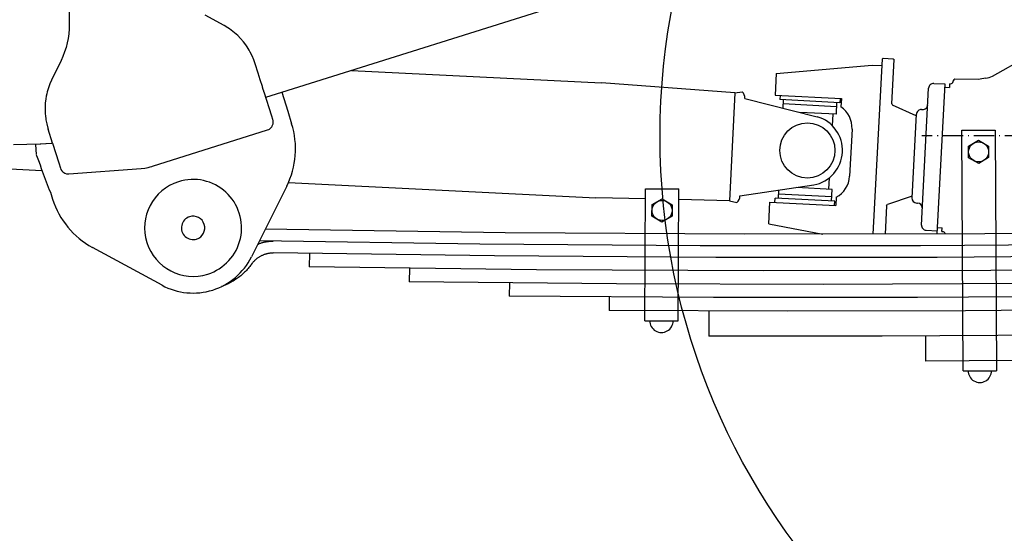
# Model space of a CAD drawing. Extents: x 0 to 7000, y 0 to 4950.
# Drawn here: x 4130 to 4719, y 838 to 1146 of the extents above; entities that cross this region are included whole.
import ezdxf

# ---------------------------------------------------------------- set-up
doc = ezdxf.new("R2010")
doc.units = 0
doc.linetypes.add('DASHDOT', pattern=[18.5, 12, -3, 0.5, -3])
doc.layers.get('0').update_dxf_attribs({"linetype": 'CONTINUOUS'})
doc.layers.get('Defpoints').update_dxf_attribs({"linetype": 'CONTINUOUS'})
doc.layers.add('07_ALL_FEATURES', color=7, linetype='CONTINUOUS')
doc.styles.get("Standard").update_dxf_attribs({"font": 'txt.shx', "height": 50})
doc.dimstyles.new('stype', dxfattribs={"dimtxt": 50, "dimasz": 50, "dimexe": 30, "dimexo": 0.625, "dimgap": 10, "dimtad": 1, "dimdec": 0, "dimdsep": 46, "dimtxsty": 'Standard', "dimblk": 'OPEN30', "dimcen": 2.5, "dimclrd": 7, "dimclre": 7, "dimclrt": 7, "dimadec": 0, "dimazin": 0, "dimtfac": 1, "dimtdec": 0, "dimtmove": 0, "dimatfit": 3, "dimfxl": 0, "dimarcsym": 0})

# ---------------------------------------------------------------- blocks, each defined once
blk = doc.blocks.new('_Open30')
at = {"color": 0, "lineweight": -2}
for p, q in [((-1, 0.268), (0, 0)), ((0, 0), (-1, -0.268)), ((0, 0), (-1, 0))]:
    blk.add_line(p, q, dxfattribs=at)
blk = doc.blocks.new('*D10')
at = {"color": 7, "lineweight": -2}
for p, q in [((1029.52, 1418.3), (1029.52, 133.6)), ((6110.93, 1257.08), (6110.93, 133.6)), ((1079.52, 163.6), (6060.93, 163.6))]:
    blk.add_line(p, q, dxfattribs=at)
at = {"layer": 'Defpoints', "color": 0}
for p in [(1029.52, 1418.93), (6110.93, 1257.71), (6110.93, 163.6)]:
    blk.add_point(p, dxfattribs=at)
at = {"color": 7, "lineweight": -2, "xscale": 50, "yscale": 50, "zscale": 50, "rotation": 180}
blk.add_blockref('_Open30', (1029.52, 163.6), dxfattribs=at)
at = {"color": 7, "lineweight": -2, "xscale": 50, "yscale": 50, "zscale": 50}
blk.add_blockref('_Open30', (6110.93, 163.6), dxfattribs=at)
at = {"color": 7, "insert": (3570.22, 198.6), "char_height": 50, "attachment_point": 5}
blk.add_mtext('5080', dxfattribs=at)

msp = doc.modelspace()

# ---------------------------------------------------------------- linework, layer by layer
at = {"color": 3}
msp.add_line((4286.98, 1102.28), (4763.99, 1252.31), dxfattribs=at)
at = {"color": 7, "ltscale": 0.222469}
msp.add_line((4712.45, 1111.99), (4841.52, 1185.04), dxfattribs=at)
at = {"color": 1, "ltscale": 0.049231}
msp.add_line((4159.83, 1175.81), (4159.84, 1142.99), dxfattribs=at)
at = {"color": 1, "ltscale": 0.01941}
msp.add_line((4252.53, 1142.18), (4241.24, 1148.5), dxfattribs=at)
at = {"color": 1, "ltscale": 0.019408}
msp.add_line((4154.88, 1121.27), (4149.26, 1109.61), dxfattribs=at)
at = {"color": 7, "ltscale": 0.157486}
msp.add_line((4641.04, 1017.36), (4646.51, 1122.21), dxfattribs=at)
at = {"color": 7, "ltscale": 0.001061}
msp.add_line((4646.51, 1122.21), (4647.04, 1122.68), dxfattribs=at)
at = {"color": 7, "ltscale": 0.009}
for p, q in [((4647.04, 1122.68), (4653.03, 1122.37)), ((4640.31, 1118.53), (4646.31, 1118.22))]:
    msp.add_line(p, q, dxfattribs=at)
at = {"color": 7, "ltscale": 0.039688}
msp.add_line((4652.12, 1095.42), (4653.5, 1121.85), dxfattribs=at)
at = {"color": 7, "ltscale": 0.00106}
msp.add_line((4653.03, 1122.37), (4653.5, 1121.85), dxfattribs=at)
at = {"color": 1, "ltscale": 0.008922}
msp.add_line((4272.92, 1113.64), (4271.13, 1119.31), dxfattribs=at)
at = {"color": 7, "ltscale": 0.224937}
msp.add_line((4328.66, 1115.39), (4478.44, 1108.03), dxfattribs=at)
at = {"color": 7, "ltscale": 0.086338}
msp.add_line((4582.97, 1113.51), (4640.31, 1118.53), dxfattribs=at)
at = {"color": 7, "ltscale": 0.120043}
msp.add_line((4558.24, 1101.97), (4478.44, 1108.03), dxfattribs=at)
at = {"color": 7, "ltscale": 0.0195}
msp.add_line((4582.97, 1113.51), (4582.29, 1100.53), dxfattribs=at)
at = {"color": 7, "ltscale": 0.000581}
msp.add_line((4688.82, 1108.75), (4688.84, 1109.14), dxfattribs=at)
at = {"color": 7, "ltscale": 0.020983}
msp.add_line((4703.84, 1109.84), (4689.86, 1110.08), dxfattribs=at)
at = {"color": 1, "ltscale": 0.0228}
msp.add_line((4281.03, 1087.89), (4276.46, 1102.38), dxfattribs=at)
at = {"color": 1, "ltscale": 0.015}
msp.add_line((4277.43, 1099.33), (4286.96, 1102.34), dxfattribs=at)
at = {"color": 1, "ltscale": 0.018}
msp.add_line((4286.96, 1102.34), (4290.57, 1090.89), dxfattribs=at)
at = {"color": 7, "ltscale": 0.006668}
msp.add_line((4558.24, 1101.97), (4562.64, 1102.59), dxfattribs=at)
at = {"color": 7, "ltscale": 0.123}
msp.add_line((4669.86, 1022.86), (4674.14, 1104.75), dxfattribs=at)
at = {"color": 7, "ltscale": 0.009748}
msp.add_line((4677.29, 1107.59), (4683.78, 1107.25), dxfattribs=at)
at = {"color": 7, "ltscale": 0.134835}
msp.add_line((4683.78, 1107.25), (4679.09, 1017.48), dxfattribs=at)
at = {"color": 7, "ltscale": 0.004426}
for p, q in [((4683.68, 1105.25), (4686.63, 1105.1)), ((4679.3, 1021.36), (4682.24, 1021.21))]:
    msp.add_line(p, q, dxfattribs=at)
at = {"color": 7, "ltscale": 0.003367}
for p, q in [((4686.74, 1107.34), (4686.63, 1105.1)), ((4682.13, 1018.97), (4682.24, 1021.21))]:
    msp.add_line(p, q, dxfattribs=at)
at = {"color": 7, "ltscale": 0.000829}
for p, q in [((4686.74, 1107.34), (4687.3, 1107.33)), ((4682.13, 1018.97), (4682.68, 1018.92))]:
    msp.add_line(p, q, dxfattribs=at)
at = {"color": 7, "ltscale": 0.096964}
msp.add_line((4558.24, 1101.97), (4555.07, 1037.41), dxfattribs=at)
at = {"color": 7, "ltscale": 0.067116}
msp.add_line((4564.07, 1098.56), (4607.46, 1087.64), dxfattribs=at)
at = {"color": 7, "ltscale": 0.059551}
msp.add_line((4582.29, 1100.53), (4621.94, 1098.46), dxfattribs=at)
at = {"color": 7, "ltscale": 0.003748}
for p, q in [((4585.28, 1100.38), (4585.15, 1097.88)), ((4621.24, 1098.5), (4621.11, 1096)), ((4617.9, 1034.59), (4618.03, 1037.08))]:
    msp.add_line(p, q, dxfattribs=at)
at = {"color": 7, "ltscale": 0.054001}
msp.add_line((4621.11, 1096), (4585.15, 1097.88), dxfattribs=at)
at = {"color": 7, "ltscale": 0.007442}
msp.add_line((4587.15, 1097.77), (4586.89, 1092.82), dxfattribs=at)
at = {"color": 7, "ltscale": 0.007477}
for p, q in [((4621.94, 1098.46), (4621.68, 1093.48)), ((4618.86, 1039.53), (4618.6, 1034.55))]:
    msp.add_line(p, q, dxfattribs=at)
at = {"color": 1, "ltscale": 0.011688}
msp.add_line((4290.57, 1090.89), (4292.91, 1083.46), dxfattribs=at)
at = {"color": 7, "ltscale": 0.048}
msp.add_line((4618.98, 1093.61), (4587.02, 1095.28), dxfattribs=at)
at = {"color": 7, "ltscale": 0.03246}
msp.add_line((4618.74, 1089.12), (4597.13, 1090.24), dxfattribs=at)
at = {"color": 7, "ltscale": 0.0105}
for p, q in [((4619.11, 1096.11), (4618.74, 1089.12)), ((4616.03, 1037.19), (4616.4, 1044.18))]:
    msp.add_line(p, q, dxfattribs=at)
at = {"color": 7, "ltscale": 0.001345}
msp.add_line((4652.12, 1095.42), (4652.59, 1094.66), dxfattribs=at)
at = {"color": 7, "ltscale": 0.023421}
msp.add_line((4666.76, 1088.11), (4652.59, 1094.66), dxfattribs=at)
at = {"color": 7, "ltscale": 0.000749}
msp.add_line((4669.97, 1091.95), (4670.47, 1091.92), dxfattribs=at)
at = {"color": 1, "ltscale": 0.001104}
msp.add_line((4145.71, 1086.47), (4145.82, 1085.75), dxfattribs=at)
at = {"color": 1, "ltscale": 0.003}
msp.add_line((4281.64, 1085.98), (4281.03, 1087.89), dxfattribs=at)
at = {"color": 7, "ltscale": 0.010271}
msp.add_line((4616.75, 1089.22), (4616.39, 1082.38), dxfattribs=at)
at = {"color": 7, "ltscale": 0.075}
msp.add_line((4664.21, 1039.18), (4666.81, 1089.11), dxfattribs=at)
at = {"color": 1, "ltscale": 0.01333}
msp.add_line((4149.82, 1071.74), (4147.14, 1080.22), dxfattribs=at)
at = {"color": 1, "ltscale": 0.108229}
msp.add_line((4209.56, 1058.01), (4278.37, 1079.71), dxfattribs=at)
at = {"color": 7, "ltscale": 0.042427}
msp.add_line((4628.3, 1080.25), (4626.82, 1052), dxfattribs=at)
at = {"color": 7, "ltscale": 0.03}
msp.add_line((4694, 1079.54), (4714, 1079.65), dxfattribs=at)
at = {"color": 7, "ltscale": 0.216}
for p, q in [((4694.79, 935.55), (4694, 1079.54)), ((4714, 1079.65), (4714.8, 935.66))]:
    msp.add_line(p, q, dxfattribs=at)
at = {"color": 212, "linetype": 'DASHDOT'}
msp.add_line((5175.8, 1076.13), (4670.06, 1076.13), dxfattribs=at)
at = {"color": 7, "ltscale": 0.010392}
for p, q in [((4698.06, 1070.03), (4704.04, 1073.53)), ((4704.04, 1073.53), (4710.06, 1070.1)), ((4698.09, 1063.1), (4698.06, 1070.03)), ((4710.06, 1070.1), (4710.09, 1063.17)), ((4704.11, 1059.67), (4698.09, 1063.1)), ((4710.09, 1063.17), (4704.11, 1059.67)), ((4508.62, 1035.05), (4514.63, 1038.48)), ((4514.63, 1038.48), (4520.62, 1034.99)), ((4508.58, 1028.12), (4508.62, 1035.05)), ((4520.62, 1034.99), (4520.58, 1028.06)), ((4514.56, 1024.62), (4508.58, 1028.12)), ((4520.58, 1028.06), (4514.56, 1024.62))]:
    msp.add_line(p, q, dxfattribs=at)
at = {"color": 7, "ltscale": 0.476357}
msp.add_line((3826.26, 1071.13), (4143.45, 1055.53), dxfattribs=at)
at = {"color": 1, "ltscale": 0.014009}
msp.add_line((4148.89, 1071.67), (4139.58, 1070.97), dxfattribs=at)
at = {"color": 1, "ltscale": 0.009}
msp.add_line((4139.58, 1070.97), (4140.03, 1064.98), dxfattribs=at)
at = {"color": 1, "ltscale": 0.018486}
msp.add_line((4149.82, 1071.74), (4153.52, 1059.99), dxfattribs=at)
at = {"color": 1, "ltscale": 0.003564}
msp.add_line((4142.31, 1058.93), (4143.02, 1056.67), dxfattribs=at)
at = {"color": 1, "ltscale": 0.017787}
msp.add_line((4143.02, 1056.67), (4147.2, 1045.57), dxfattribs=at)
at = {"color": 1, "ltscale": 0.004835}
msp.add_line((4153.52, 1059.99), (4154.49, 1056.91), dxfattribs=at)
at = {"color": 1, "ltscale": 0.064939}
msp.add_line((4159.64, 1053.43), (4202.81, 1056.71), dxfattribs=at)
at = {"color": 7, "ltscale": 0.010272}
msp.add_line((4614.4, 1044.28), (4614.76, 1051.12), dxfattribs=at)
at = {"color": 1, "ltscale": 0.071049}
for p, q in [((4289.97, 1046.11), (4268.83, 1003.72)), ((4215.33, 986.85), (4173.7, 1009.44))]:
    msp.add_line(p, q, dxfattribs=at)
at = {"color": 7, "ltscale": 0.276441}
msp.add_line((4290.99, 1048.27), (4475.06, 1039.21), dxfattribs=at)
at = {"color": 7, "ltscale": 0.1185}
for p, q in [((4504.27, 965.6), (4504.66, 1044.6)), ((4524.27, 965.5), (4524.66, 1044.5))]:
    msp.add_line(p, q, dxfattribs=at)
at = {"color": 7, "ltscale": 0.029999}
msp.add_line((4504.66, 1044.6), (4524.66, 1044.5), dxfattribs=at)
at = {"color": 7, "ltscale": 0.067114}
msp.add_line((4561.2, 1040.23), (4605.46, 1046.84), dxfattribs=at)
at = {"color": 4, "ltscale": 0.007442}
msp.add_line((4584.25, 1038.75), (4584.48, 1043.7), dxfattribs=at)
at = {"color": 7, "ltscale": 0.031993}
msp.add_line((4616.4, 1044.18), (4595.1, 1045.29), dxfattribs=at)
at = {"color": 1, "ltscale": 0.006386}
msp.add_line((4148.58, 1042.42), (4149.86, 1038.36), dxfattribs=at)
at = {"color": 7, "ltscale": 0.044379}
msp.add_line((4504.63, 1038.55), (4475.06, 1039.21), dxfattribs=at)
at = {"color": 7, "ltscale": 0.045661}
msp.add_line((4555.07, 1037.41), (4524.63, 1038.09), dxfattribs=at)
at = {"color": 7, "ltscale": 0.006669}
msp.add_line((4555.07, 1037.41), (4559.39, 1036.36), dxfattribs=at)
at = {"color": 4, "ltscale": 0.003917}
msp.add_line((4582.13, 1036.34), (4582.26, 1038.95), dxfattribs=at)
at = {"color": 7, "ltscale": 0.053733}
msp.add_line((4618.03, 1037.08), (4582.26, 1038.95), dxfattribs=at)
at = {"color": 7, "ltscale": 0.047863}
msp.add_line((4616.16, 1039.68), (4584.3, 1041.35), dxfattribs=at)
at = {"color": 7, "ltscale": 0.02342}
msp.add_line((4664.26, 1040.17), (4649.48, 1035.14), dxfattribs=at)
at = {"color": 4, "ltscale": 0.019558}
msp.add_line((4578.55, 1023.59), (4579.15, 1036.61), dxfattribs=at)
at = {"color": 7, "ltscale": 0.059259}
msp.add_line((4579.15, 1036.61), (4618.6, 1034.55), dxfattribs=at)
at = {"color": 7, "ltscale": 0.025603}
msp.add_line((4648.94, 1034.42), (4648.05, 1017.38), dxfattribs=at)
at = {"color": 7, "ltscale": 0.001346}
msp.add_line((4648.94, 1034.42), (4649.48, 1035.14), dxfattribs=at)
msp.add_line((4648.94, 1034.42), (4649.48, 1035.14), dxfattribs=at)
at = {"color": 7, "ltscale": 0.00075}
msp.add_line((4667.05, 1036.02), (4667.54, 1036), dxfattribs=at)
at = {"color": 7, "ltscale": 0.049281}
msp.add_line((4578.55, 1023.59), (4610.8, 1017.33), dxfattribs=at)
at = {"color": 7, "ltscale": 0.009749}
msp.add_line((4672.7, 1019.71), (4679.19, 1019.37), dxfattribs=at)
at = {"color": 7, "ltscale": 0.030001}
for p, q in [((4504.27, 965.6), (4524.27, 965.5)), ((4694.79, 935.55), (4714.8, 935.66))]:
    msp.add_line(p, q, dxfattribs=at)
at = {"color": 1}
for points in [[(4159.84, 1142.99), (4159.76, 1140.17), (4159.52, 1137.35), (4159.34, 1135.95), (4159.12, 1134.54), (4158.58, 1131.85), (4157.88, 1129.12), (4157.02, 1126.42), (4156, 1123.78), (4154.88, 1121.27)], [(4271.13, 1119.31), (4270.3, 1121.66), (4269.32, 1123.99), (4268.18, 1126.27), (4267.56, 1127.38), (4266.9, 1128.47), (4266.22, 1129.53), (4265.49, 1130.58), (4264.01, 1132.52), (4262.38, 1134.4), (4260.61, 1136.2), (4258.72, 1137.89), (4256.72, 1139.47), (4255.69, 1140.2), (4254.64, 1140.91), (4252.53, 1142.18)], [(4149.26, 1109.61), (4148.24, 1107.32), (4147.36, 1104.94), (4146.98, 1103.74), (4146.63, 1102.51), (4146.33, 1101.28), (4146.06, 1100.04), (4145.75, 1098.31), (4145.45, 1095.81), (4145.31, 1093.29), (4145.32, 1090.75), (4145.39, 1089.48), (4145.5, 1088.22), (4145.71, 1086.47)], [(4276.46, 1102.38), (4276.42, 1102.39), (4276.39, 1102.41), (4276.37, 1102.44), (4276.34, 1102.52), (4276.3, 1102.83), (4276.28, 1102.88), (4275.95, 1103.98), (4275.52, 1105.38), (4275.42, 1105.68), (4274.16, 1109.66), (4272.92, 1113.64)], [(4145.82, 1085.75), (4146.31, 1083.31), (4146.94, 1080.88), (4147.14, 1080.22)], [(4278.37, 1079.71), (4279.19, 1080.05), (4279.58, 1080.28), (4279.95, 1080.54), (4280.08, 1080.64), (4280.71, 1081.27), (4280.98, 1081.63), (4281.22, 1082.01), (4281.3, 1082.17), (4281.64, 1082.99), (4281.76, 1083.42), (4281.83, 1083.87), (4281.85, 1084.04), (4281.85, 1084.93), (4281.79, 1085.37), (4281.69, 1085.81), (4281.64, 1085.98)], [(4140.05, 1064.93), (4140.24, 1064.43), (4140.63, 1063.4), (4141.35, 1061.49), (4142.31, 1058.93)], [(4154.49, 1056.91), (4154.83, 1056.11), (4155.32, 1055.35), (4155.61, 1055), (4155.94, 1054.68), (4156.46, 1054.28), (4157.22, 1053.86), (4158.07, 1053.57), (4158.51, 1053.48), (4158.96, 1053.43), (4159.64, 1053.43)], [(4202.81, 1056.71), (4204.98, 1056.95), (4207.13, 1057.36), (4208.2, 1057.62), (4209.26, 1057.92), (4209.56, 1058.01)], [(4147.2, 1045.57), (4147.84, 1043.99), (4148.57, 1042.42)]]:
    msp.add_lwpolyline(points, dxfattribs=at)
at = {"color": 4}
msp.add_lwpolyline([(4126.51, 1071.13), (4134.36, 1071.21), (4142.35, 1071.45), (4149.68, 1071.8)], dxfattribs=at)
at = {"color": 212}
msp.add_circle((4922.93, 1076.13), 409.5, dxfattribs=at)
at = {"color": 7}
for centre, radius in [((4601.6, 1067.48), 16.5), ((4704.08, 1066.6), 6), ((4514.6, 1031.55), 6)]:
    msp.add_circle(centre, radius, dxfattribs=at)
for centre, radius, start, end in [((4687.32, 1108.83), 1.5, 269.00913, 357.01145), ((4689.84, 1109.08), 1, 89.03824, 177.01248), ((4709.91, 1090.79), 20, 94.5612, 107.66624), ((4707.53, 1120.69), 10, 274.5597, 299.50888), ((4559.1, 1099.06), 5, 354.24211, 44.83406), ((4677.14, 1104.59), 3, 87.0066, 177.01144), ((4613.32, 1081.03), 15, 357.0106, 56.12456), ((4669.81, 1088.95), 3, 87.0066, 177.01144), ((4670.62, 1094.92), 3, 267.00677, 357.00904), ((4601.6, 1067.48), 21, 280.49281, 73.88644), ((4611.84, 1052.78), 15, 297.90482, 357.00959), ((4556.2, 1040.22), 5, 309.53685, 0.12529), ((4667.2, 1039.02), 3, 177.01027, 267.00677), ((4667.39, 1033), 3, 2.98973, 87.01628), ((4672.86, 1022.7), 3, 177.00906, 267.01649), ((4682.55, 1017.43), 1.5, 13.36497, 85.00062), ((4514.27, 965.55), 7, 179.71375, 359.71429), ((4704.8, 935.6), 7, 179.68516, 0.31486)]:
    msp.add_arc(centre, radius, start, end, dxfattribs=at)
at = {"color": 1}
for centre, radius, start, end in [((4245.23, 1068.43), 50, 333.48699, 17.49829), ((4233.93, 1021.13), 29, 287.49987, 107.5003), ((4233.93, 1021.13), 29, 107.50032, 287.49987), ((4197.54, 1053.39), 50, 197.50006, 241.51136), ((4233.93, 1021.13), 7, 107.50001, 287.50015), ((4233.93, 1021.13), 7, 287.5002, 107.50004), ((4233.93, 1021.13), 39, 241.51289, 333.48716)]:
    msp.add_arc(centre, radius, start, end, dxfattribs=at)
at = {"layer": '07_ALL_FEATURES', "color": 4, "linetype": 'Continuous'}
for p, q in [((4303.6, 1005.83), (4303.47, 997.84)), ((4363.4, 996.94), (4363.29, 988.94)), ((4423.21, 988.24), (4423.13, 980.24)), ((4483.01, 979.74), (4482.96, 971.74)), ((4542.7, 971.43), (4542.65, 956.43)), ((4672.29, 956.45), (4672.34, 941.45))]:
    msp.add_line(p, q, dxfattribs=at)
for points in [[(5712.05, 1051.23), (5568.75, 1043.02), (5425.37, 1035.94), (5281.92, 1030), (5138.42, 1025.2), (4994.88, 1021.54), (4851.32, 1019.01), (4707.75, 1017.62), (4564.18, 1017.38), (4420.62, 1018.27), (4277.1, 1020.3)], [(5724.01, 1044.95), (5592.34, 1037.28), (5460.6, 1030.57), (5328.81, 1024.81), (5196.96, 1020.02), (5065.09, 1016.18), (4933.18, 1013.31), (4801.26, 1011.4), (4669.34, 1010.45), (4537.42, 1010.46), (4405.51, 1011.43), (4273.63, 1013.36)], [(5738.8, 1038.86), (5606.53, 1031.05), (5474.19, 1024.21), (5341.8, 1018.33), (5209.35, 1013.42), (5076.87, 1009.48), (4944.36, 1006.52), (4811.84, 1004.51), (4679.31, 1003.48), (4546.78, 1003.42), (4414.27, 1004.33), (4281.79, 1006.21)], [(5662.85, 1026.24), (5527.08, 1018.81), (5391.23, 1012.4), (5255.34, 1007.01), (5119.4, 1002.64), (4983.42, 999.29), (4847.43, 996.95), (4711.42, 995.64), (4575.42, 995.35), (4439.43, 996.08), (4303.47, 997.84)], [(5602.78, 1014.82), (5478.97, 1008.42), (5355.1, 1002.86), (5231.18, 998.15), (5107.23, 994.29), (4983.26, 991.28), (4859.27, 989.12), (4735.27, 987.8), (4611.26, 987.33), (4487.27, 987.71), (4363.29, 988.94)], [(4272.62, 1011.33), (4272.99, 1011.49), (4273.35, 1011.64), (4273.72, 1011.78), (4274.1, 1011.92), (4274.47, 1012.05), (4274.85, 1012.17), (4275.23, 1012.29), (4275.61, 1012.4), (4276, 1012.5), (4276.39, 1012.6), (4276.78, 1012.69), (4277.17, 1012.77), (4277.56, 1012.85), (4277.95, 1012.92), (4278.35, 1012.98), (4278.74, 1013.03), (4279.14, 1013.08), (4279.54, 1013.12), (4279.93, 1013.15), (4280.33, 1013.18), (4280.73, 1013.2), (4281.12, 1013.21), (4281.52, 1013.21), (4281.91, 1013.21)], [(4268.79, 999.2), (4269.45, 1000.11), (4269.67, 1000.4), (4269.9, 1000.68), (4270.14, 1000.96), (4270.39, 1001.23), (4270.64, 1001.5), (4270.91, 1001.76), (4271.18, 1002.02), (4271.46, 1002.27), (4271.74, 1002.51), (4272.04, 1002.75), (4272.34, 1002.98), (4272.64, 1003.2), (4272.95, 1003.42), (4273.27, 1003.63), (4273.59, 1003.83), (4273.92, 1004.03), (4274.25, 1004.22), (4274.59, 1004.4), (4274.93, 1004.57), (4275.28, 1004.74), (4275.62, 1004.9), (4275.98, 1005.05), (4276.33, 1005.19), (4276.69, 1005.32), (4277.05, 1005.45), (4277.41, 1005.56), (4277.77, 1005.67), (4278.13, 1005.76), (4278.5, 1005.85), (4278.87, 1005.93), (4279.23, 1006), (4279.6, 1006.06), (4279.97, 1006.11), (4280.33, 1006.15), (4280.7, 1006.18), (4281.06, 1006.2), (4281.43, 1006.21), (4281.79, 1006.21)], [(5522.73, 1002.57), (5400.66, 996.8), (5278.54, 991.85), (5156.38, 987.72), (5034.2, 984.41), (4911.99, 981.93), (4789.77, 980.27), (4667.55, 979.44), (4545.33, 979.43), (4423.13, 980.24)], [(4268.79, 999.2), (4268.33, 998.59), (4267.86, 997.98), (4267.37, 997.39), (4266.87, 996.81), (4266.35, 996.23), (4265.83, 995.67), (4265.28, 995.11), (4264.73, 994.57), (4264.17, 994.03), (4263.59, 993.51), (4263, 993), (4262.41, 992.5), (4261.8, 992.01), (4261.18, 991.54), (4260.55, 991.07), (4259.92, 990.62), (4259.27, 990.19), (4258.62, 989.76), (4257.96, 989.35), (4257.29, 988.96), (4256.62, 988.57), (4255.93, 988.21), (4255.25, 987.85), (4254.55, 987.52), (4253.85, 987.2), (4253.15, 986.89), (4252.44, 986.6), (4251.72, 986.33), (4251.01, 986.07)], [(5442.66, 990.68), (5336.1, 986.07), (5229.51, 982.08), (5122.9, 978.73), (5016.26, 975.99), (4909.61, 973.89), (4802.95, 972.41), (4696.28, 971.56), (4589.62, 971.33), (4482.96, 971.74)], [(5372.42, 972.56), (5268.76, 968.47), (5165.07, 964.97), (5061.36, 962.07), (4957.63, 959.75), (4853.89, 958.04), (4750.14, 956.91), (4646.4, 956.37), (4542.65, 956.43)], [(4863.74, 943.23), (4750.91, 941.91), (4672.34, 941.45)]]:
    msp.add_lwpolyline(points, dxfattribs=at)

# ---------------------------------------------------------------- dimensions: what is measured, and where the dimension line sits
dim = msp.add_linear_dim(base=(6110.93, 163.6), p1=(1029.52, 1418.93), p2=(6110.93, 1257.71), text='5080', dimstyle='stype')
dim.commit()
dim.dimension.update_dxf_attribs({"geometry": '*D10', "text_midpoint": (3570.22, 198.6)})

doc.saveas('drawing.dxf')
